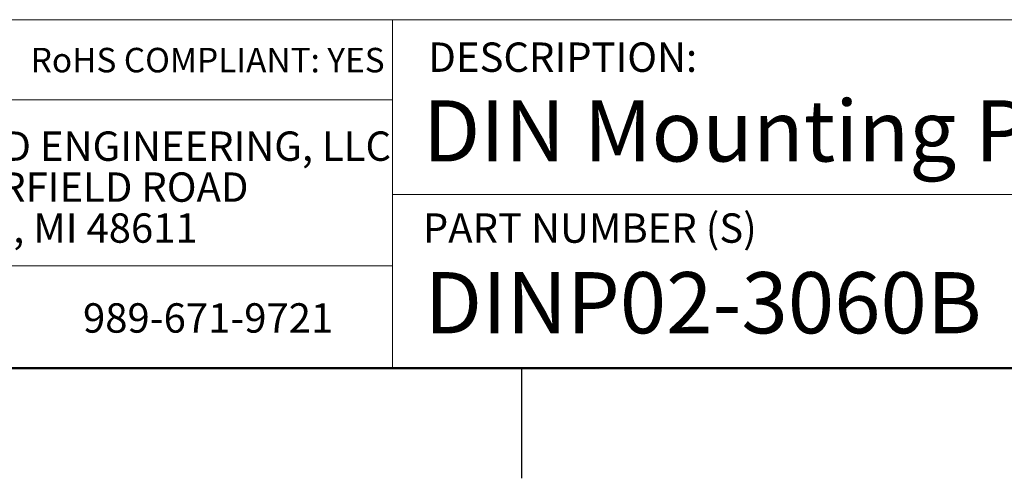
# Model space of a CAD drawing. Units: inches. Extents: x 0.1 to 16.9, y 0.1 to 10.9.
# Drawn here: x 11 to 14.4, y 0.1 to 1.7 of the extents above; entities that cross this region are included whole.
import ezdxf

# ---------------------------------------------------------------- set-up
doc = ezdxf.new("R2010")
doc.units = ezdxf.units.IN
doc.header["$MEASUREMENT"] = 0
doc.styles.add('SLDTEXTSTYLE0', font='TXT', dxfattribs={"width": 0.75})

# ---------------------------------------------------------------- blocks, each defined once
blk = doc.blocks.new('SW_NOTE_0')
at = {"color": 0, "linetype": 'Continuous', "lineweight": 0, "char_height": 0.1, "attachment_point": 1, "style": 'SLDTEXTSTYLE0'}
for s, insert in [('WINFORD ENGINEERING, LLC', (0, 0.1289)), ('4561 GARFIELD ROAD', (0, -0.0105)), ('AUBURN, MI 48611', (0, -0.1498))]:
    blk.add_mtext(s, dxfattribs=dict(at, insert=insert))

msp = doc.modelspace()

# ---------------------------------------------------------------- linework, layer by layer
at = {"color": 7, "linetype": 'Continuous', "lineweight": 18}
for p, q in [((16.5, 1.6859), (8.6913, 1.6859)), ((12.3107, 1.0913), (12.3107, 1.6859)), ((12.3107, 1.4129), (8.6913, 1.4129)), ((12.3107, 1.0913), (16.5, 1.0913)), ((12.3107, 1.0913), (12.3107, 0.5)), ((12.3107, 0.848), (8.6913, 0.848))]:
    msp.add_line(p, q, dxfattribs=at)
at = {"color": 7, "linetype": 'Continuous', "lineweight": 50}
msp.add_line((16.5, 0.5), (0.5, 0.5), dxfattribs=at)
at = {"color": 7, "linetype": 'Continuous', "lineweight": 25}
msp.add_line((12.75, 0.5), (12.75, 0.125), dxfattribs=at)

# ---------------------------------------------------------------- block references
at = {"color": 7, "linetype": 'Continuous', "lineweight": 0}
msp.add_blockref('SW_NOTE_0', (10.4643, 1.1766), dxfattribs=at)

# ---------------------------------------------------------------- texts
at = {"color": 7, "linetype": 'Continuous', "lineweight": 0, "attachment_point": 1, "style": 'SLDTEXTSTYLE0'}
for s, insert, char_height in [('DESCRIPTION:', (12.4325, 1.6083), 0.1), ('RoHS COMPLIANT: YES', (11.0787, 1.59), 0.083333), ('DIN Mounting Plate 3" X 6"', (12.4137, 1.4116), 0.208333), ('PART NUMBER (S)', (12.4137, 1.0267), 0.1), ('DINP02-3060B', (12.42, 0.8267), 0.208333), ('989-671-9721', (11.2567, 0.7207), 0.1)]:
    msp.add_mtext(s, dxfattribs=dict(at, insert=insert, char_height=char_height))

doc.saveas('drawing.dxf')
